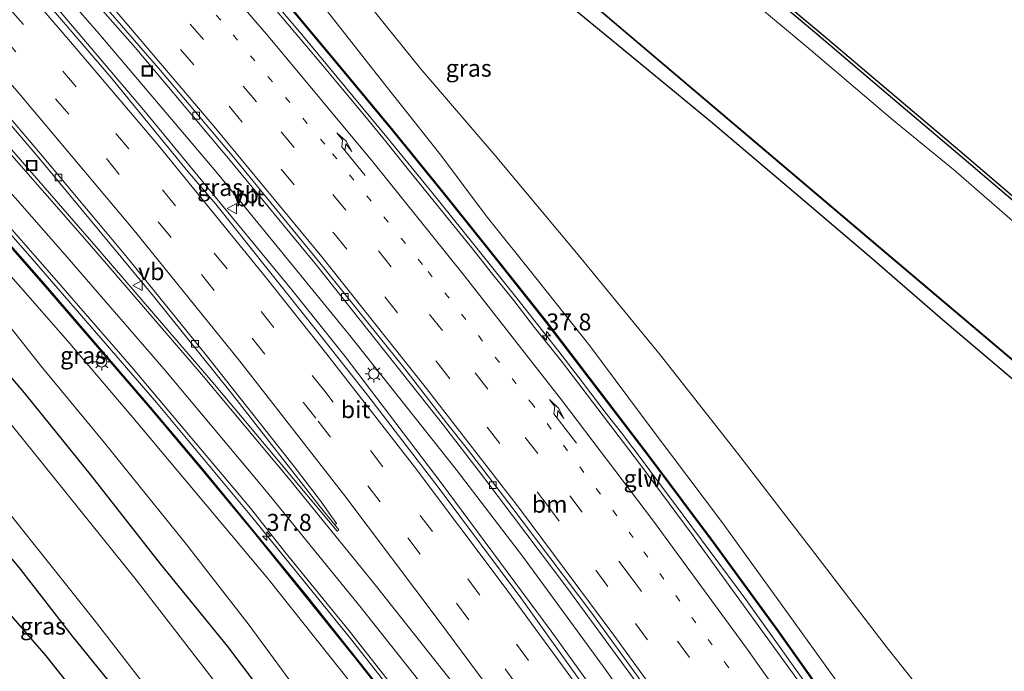
# Model space of a CAD drawing. Units: metres. Extents: x 110000 to 120009, y 481249 to 487500.
# Drawn here: x 111623 to 111767, y 484882 to 484978 of the extents above; entities that cross this region are included whole.
import ezdxf
from ezdxf.enums import TextEntityAlignment as Align

# ---------------------------------------------------------------- set-up
doc = ezdxf.new("R2010")
doc.units = ezdxf.units.M
doc.linetypes.add('VW-1-3_STREEP', pattern=[4, 1, -3])
doc.linetypes.add('VW-3-9_STREEP', pattern=[12, 3, -9])
doc.layers.get('0').update_dxf_attribs({"lineweight": 25})
for name, color, linetype, lineweight in [('B-ME-AM-KILOMETR-S-B1', 7, 'Continuous', 18), ('B-ME-BV-GELEIDECONSTRUCTIE-GELEIDERAIL-L-B1', 213, 'BV-GELEIDERAIL', 18), ('B-ME-GW-INSTEEKWATERGANG-L-B1', 10, 'Continuous', 25), ('B-ME-GW-KRUINLIJN-L-B1', 93, 'Continuous', 18), ('B-ME-GW-TEENLIJN-L-B1', 93, 'Continuous', 18), ('B-ME-IE-GRASLAND-GV-B6', 93, 'Continuous', 18), ('B-ME-IE-INRICHTINGSELEMENT-S-B1', 253, 'Continuous', 18), ('B-ME-IE-MEUBILAIR_WEGMEUBILAIR-LICHTMAST-S-B1', 8, 'Continuous', 18), ('B-ME-KG-KADASTRAAL-OPNAMEDTMGRENS-L-B1', 10, 'Continuous', 25), ('B-ME-KW-GELUIDSWERING-GV-B6', 8, 'Continuous', 18), ('B-ME-KW-SCHERM-L-B1', 8, 'Continuous', 18), ('B-ME-OB-BESCHOEIING-GV-B6', 10, 'Continuous', 25), ('B-ME-OG-WATER-GV-B6', 153, 'Continuous', 18), ('B-ME-VH-VERH_SOORT-BETON-OVERIG-GV-B6', 8, 'IE-TERREINAFSCHEIDING-NATUURLIJK-HOUTWAL', 18), ('B-ME-VH-VERH_SOORT-BITUMEN-GV-B6', 8, 'IE-TERREINAFSCHEIDING-NATUURLIJK-HOUTWAL', 18), ('B-ME-VV-KOLK-S-B1', 8, 'Continuous', 18), ('B-ME-VW-MARKERING-13STREEP-045-L-B1', 255, 'VW-1-3_STREEP', 18), ('B-ME-VW-MARKERING-39STREEP-015-L-B1', 255, 'VW-3-9_STREEP', 18), ('B-ME-VW-MARKERING-PIJLRE750-S-B1', 7, 'Continuous', 18), ('B-ME-VW-MARKERING-STREEP-015-L-B1', 7, 'Continuous', 18), ('B-ME-VW-MEUBILAIR_WEGMEUBILAIR-VERKEERSBORD-S-B1', 8, 'Continuous', 18)]:
    doc.layers.add(name, color=color, linetype=linetype, lineweight=lineweight)
doc.styles.add('NLCS-ISO', font='NLCS-ISO.TTF')
doc.linetypes.add('BV-GELEIDERAIL', pattern='A,10,-3,[108,NLCS.SHX,S=1,R=0,X=0,Y=0],-3', length=16)
doc.linetypes.add('IE-TERREINAFSCHEIDING-NATUURLIJK-HOUTWAL', pattern='A,7,-1.5,[67,NLCS.SHX,S=0.75,R=45,X=0,Y=0],-1.5,7,-1.5,[70,NLCS.SHX,S=0.75,R=0,X=0,Y=0],-1.5', length=20)

# ---------------------------------------------------------------- blocks, each defined once
blk = doc.blocks.new('put')
for p, q in [((0.75, 0.75), (-0.75, 0.75)), ((-0.75, 0.75), (-0.75, -0.75)), ((0.75, -0.75), (0.75, 0.75)), ((-0.75, -0.75), (0.75, -0.75))]:
    blk.add_line(p, q)
blk.add_lwpolyline([(-0.625, 0.625), (0.625, 0.625), (0.625, -0.625), (-0.625, -0.625)], close=True)
blk = doc.blocks.new('verkeersbord')
for p, q in [((0, 0.75), (-0.75, -0.625)), ((0.75, -0.625), (0, 0.75)), ((-0.75, -0.625), (0.75, -0.625))]:
    blk.add_line(p, q)
blk = doc.blocks.new('hecto')
for p, q in [((0, 0.625), (-0.625, 0)), ((0, -0.625), (0, 0.625)), ((-0.625, 0), (0.625, 0)), ((0.625, 0), (0, -0.625))]:
    blk.add_line(p, q)
blk = doc.blocks.new('kolk')
blk.add_lwpolyline([(-0.5, -0.5), (0.5, -0.5), (0.5, 0.5), (-0.5, 0.5)], close=True)
blk = doc.blocks.new('lantaarnpaal')
for p, q in [((-0.75, 0), (-1.25, 0)), ((-0.88, 0.88), (-0.53, 0.53)), ((0, 0.75), (0, 1.25)), ((0.53, 0.53), (0.88, 0.88)), ((0.75, 0), (1.25, 0)), ((-0.53, -0.53), (-0.88, -0.88)), ((0, -0.75), (0, -1.25)), ((0.53, -0.53), (0.88, -0.88))]:
    blk.add_line(p, q)
blk.add_circle((0, 0), 0.75)
blk = doc.blocks.new('pijlr')
for p, q in [((0, 0, 0.1), (5.45, 0, 0.1)), ((5.45, -0.75, 0.1), (4.7, 0, 0.1)), ((6.2, -0.75, 0.1), (5.45, 0, 0.1)), ((4, -0.75, 0.1), (5.45, -0.75, 0.1)), ((5.7, -1.05, 0.1), (4, -0.75, 0.1)), ((7.5, -0.75, 0.1), (5.7, -1.05, 0.1)), ((7.5, -0.75, 0.1), (6.2, -0.75, 0.1))]:
    blk.add_line(p, q)

msp = doc.modelspace()

# ---------------------------------------------------------------- linework, layer by layer
at = {"layer": 'B-ME-BV-GELEIDECONSTRUCTIE-GELEIDERAIL-L-B1'}
for points in [[(111828.04, 484689.86, 3.7), (111817.96, 484709.06, 3.63), (111803.77, 484734.62, 3.45), (111792.02, 484755.22, 3.26), (111779.9, 484775.64, 2.99), (111769.38, 484792.73, 2.74), (111749.93, 484823.26, 2.29), (111736.77, 484842.98, 1.89), (111728.58, 484854.84, 1.69), (111708.58, 484883, 1.24), (111696.81, 484899.08, 1.04), (111686.9, 484912.02, 0.83), (111671.09, 484931.98, 0.51), (111651.61, 484955.8, 0.11), (111634.06, 484976.51, -0.18), (111613.66, 484999.8, -0.46), (111596.56, 485018.65, -0.74), (111582.8, 485033.22, -0.91), (111568.86, 485047.63, -1.06), (111543.15, 485073.51, -1.34)], [(111545.26, 485068.96, -1.3), (111563.18, 485050.93, -1.12), (111578.28, 485035.27, -0.96), (111594.26, 485018.14, -0.76), (111611.33, 484999.28, -0.52), (111626.9, 484981.5, -0.3), (111640.95, 484964.92, -0.12), (111662.75, 484938.46, 0.24), (111670.56, 484928.62, 0.38), (111684.7, 484910.05, 0.62), (111700.86, 484888.25, 1.01), (111715.69, 484867.69, 1.34), (111727.08, 484851.43, 1.61), (111738.25, 484834.93, 1.9), (111751.13, 484815.49, 2.23), (111763.62, 484795.83, 2.56), (111775.81, 484775.93, 2.85), (111787.57, 484756.06, 3.07), (111798.95, 484736.08, 3.26), (111809.42, 484717.1, 3.43), (111821.33, 484694.79, 3.52), (111825.42, 484686.89, 3.6)], [(111612.77, 485034.02, -0.16), (111626.33, 485019.29, 0.07), (111633.08, 485011.88, 0.16), (111639.71, 485004.39, 0.23), (111646.28, 484996.85, 0.33), (111652.84, 484989.31, 0.43), (111659.38, 484981.74, 0.56), (111664.2, 484976.03, 0.67), (111670.6, 484968.34, 0.77), (111676.96, 484960.63, 0.86), (111683.29, 484952.85, 0.98), (111689.53, 484945.06, 1.12), (111695.8, 484937.21, 1.23), (111701.98, 484929.36, 1.34), (111705.42, 484924.93, 1.35), (111708.97, 484920.27, 1.44), (111711.2, 484917.4, 1.49), (111714.54, 484912.99, 1.57), (111717.06, 484909.59, 1.63), (111719.01, 484907.01, 1.69)], [(111606.74, 484963.29, -0.94), (111624.88, 484942.6, -0.65), (111642.84, 484921.87, -0.33), (111656.81, 484905.1, -0.07), (111671.35, 484887.17, 0.22), (111684.95, 484869.89, 0.51), (111693.81, 484858.23, 0.72), (111709, 484837.47, 1.07), (111717.45, 484825.45, 1.3), (111734.17, 484800.99, 1.74), (111746.2, 484782.45, 2.04), (111756.97, 484765.18, 2.29), (111767.29, 484748.05, 2.53), (111776.57, 484732.1, 2.7), (111788.25, 484711.13, 2.92), (111798.76, 484691.68, 3.05), (111806.79, 484676.1, 3.17), (111810.06, 484669.6, 3.18)], [(111719.01, 484907.01, 1.69), (111729.48, 484892.9, 1.9), (111741.12, 484876.58, 2.15), (111752.54, 484860.16, 2.43), (111765.08, 484841.68, 2.74), (111778.7, 484820.83, 3.07), (111780.62, 484817.83, 3.12), (111782.92, 484814.25, 3.18), (111794.29, 484796.06, 3.48), (111805.39, 484777.82, 3.7), (111811.66, 484767.07, 3.79), (111824.82, 484743.83, 4.01), (111840.15, 484715.74, 4.27), (111844.17, 484708.49, 4.37), (111844.32, 484708.2, 4.37)]]:
    msp.add_polyline3d(points, dxfattribs=at)
at = {"layer": 'B-ME-GW-INSTEEKWATERGANG-L-B1'}
for points in [[(111843.06, 484885.96, -4.59), (111835.85, 484893.2, -4.55), (111829.03, 484899.8, -4.57), (111821.58, 484906.62, -4.58), (111812.87, 484914.19, -4.58), (111802.76, 484922.98, -4.58), (111792.44, 484931.43, -4.69), (111781.63, 484940.87, -4.51), (111771.1, 484949.59, -4.57), (111760.64, 484958.52, -4.58), (111750.44, 484967.15, -4.52), (111739.92, 484976.07, -4.57), (111729.57, 484984.77, -4.62), (111719.27, 484993.2, -4.72), (111708.96, 485002.11, -4.64), (111698.72, 485011.1, -4.6), (111688.71, 485019.88, -4.58), (111678.59, 485028.86, -4.57), (111668.64, 485037.69, -4.59), (111658.47, 485046.68, -4.54), (111648.33, 485055.73, -4.53), (111638.21, 485064.65, -4.54), (111628.17, 485073.72, -4.46)], [(111614.51, 485058.53, -4.56), (111625.8, 485048.42, -4.59), (111636.98, 485038.7, -4.59), (111648.02, 485028.89, -4.6), (111659.65, 485018.73, -4.59), (111670.46, 485009.15, -4.62), (111682.39, 484998.77, -4.64), (111689.71, 484992.14, -4.58), (111700.83, 484982.62, -4.59), (111713.49, 484972.2, -4.75), (111724.29, 484963.24, -4.82), (111735.87, 484953.45, -4.73), (111747.67, 484943.41, -4.75), (111758.74, 484933.78, -4.6), (111770.26, 484924.05, -4.63), (111781.54, 484914.47, -4.61), (111793.16, 484904.66, -4.66), (111804.32, 484895.29, -4.65), (111811.06, 484890.05, -4.54), (111816.5, 484885.16, -4.54), (111822.45, 484879.62, -4.59), (111829.83, 484873.64, -4.68), (111836.25, 484867.52, -4.53), (111843.36, 484861.48, -4.7)], [(111705.8, 484812.72, -4.38), (111695.49, 484827.2, -4.48), (111679.37, 484852.08, -4.3), (111670.44, 484863.78, -4.42), (111661.9, 484874.61, -4.5), (111653.33, 484885.98, -4.49), (111643.43, 484898.15, -4.51), (111633.13, 484911.3, -4.51), (111623.44, 484923.28, -4.53), (111613.97, 484934.31, -4.58)], [(111614.77, 484907, -4.51), (111622.83, 484897.3, -4.58), (111630.43, 484887.47, -4.55), (111637.97, 484878.18, -4.58), (111645.28, 484868.85, -4.64), (111659.98, 484848.62, -4.54), (111667.64, 484837.87, -4.56), (111674.99, 484827.84, -4.59), (111681.73, 484818.07, -4.66)]]:
    msp.add_polyline3d(points, dxfattribs=at)
at = {"layer": 'B-ME-GW-KRUINLIJN-L-B1'}
for points in [[(111615.45, 485042.09, -1.28), (111622.88, 485033.97, -1.15), (111631.96, 485024.2, -1.06), (111640.69, 485013.71, -0.88), (111650.39, 485001.63, -0.75), (111659.66, 484989.79, -0.53), (111667.97, 484979.39, -0.48), (111675.67, 484969.61, -0.4), (111684.66, 484958.26, -0.25), (111691.33, 484949.32, 0.08), (111699.03, 484939.74, 0.23), (111706.58, 484930.22, 0.32), (111715.85, 484917.68, 0.63), (111725.92, 484904.34, 0.89), (111735.86, 484890.59, 1.14), (111745.2, 484877.65, 1.31), (111753.82, 484865.15, 1.57), (111762.23, 484853.08, 1.7), (111770.62, 484840.76, 1.79), (111777.79, 484829.96, 1.99), (111785.19, 484818.28, 2.2), (111790.67, 484809.7, 2.32), (111795.47, 484802.77, 2.23)], [(111761.94, 484746.55, 1.47), (111761.28, 484747.67, 1.44), (111759.31, 484752.64, 1.45), (111756.17, 484758.78, 1.43), (111748.78, 484771.34, 1.31), (111740.65, 484784.04, 1.06), (111732.23, 484796.83, 0.85), (111723.71, 484809.58, 0.59), (111714.47, 484822.76, 0.3), (111705.83, 484835.41, 0.17), (111697.54, 484847.23, -0.02), (111678.69, 484871.51, -0.47), (111659.21, 484895.98, -0.8), (111639.34, 484919.68, -1.26), (111629.82, 484930.9, -1.42), (111600.54, 484964.23, -1.92)]]:
    msp.add_polyline3d(points, dxfattribs=at)
at = {"layer": 'B-ME-GW-TEENLIJN-L-B1'}
for points in [[(111780.23, 484844.78, -3.11), (111770.65, 484858.65, -3.22), (111760.13, 484873.4, -3.28), (111750.28, 484885.76, -3.09), (111739.16, 484900.28, -3.07), (111728.29, 484914.4, -3.05), (111716.88, 484928.88, -3.13), (111704.85, 484943.61, -3.15), (111692.62, 484958.22, -3.19), (111681.61, 484971.07, -3.15), (111670.39, 484985.04, -3.2), (111658.62, 485000.3, -3.37), (111646.9, 485014.91, -3.52), (111639.34, 485024.03, -3.63), (111636.14, 485027.81, -3.75), (111625.98, 485039.08, -3.86), (111615.56, 485050.06, -4.07), (111604.73, 485060.91, -4.02), (111592.94, 485071.98, -4.07)], [(111615.18, 484940.68, -3.9), (111625.82, 484927.25, -4.09), (111635.18, 484915.95, -4.07), (111647.24, 484900.98, -3.97), (111656.46, 484889.11, -4), (111664.76, 484877.81, -3.98), (111672.71, 484867.28, -3.97), (111681.45, 484855.35, -3.96), (111699.27, 484829.09, -4.04), (111708.59, 484815.69, -3.93), (111724.83, 484789.92, -3.93), (111740.6, 484763.8, -3.98), (111753.12, 484741.6, -4.03)]]:
    msp.add_polyline3d(points, dxfattribs=at)
at = {"layer": 'B-ME-IE-GRASLAND-GV-B6'}
for points in [[(111843.06, 484885.96, -4.59), (111835.85, 484893.2, -4.55), (111829.03, 484899.8, -4.57), (111821.58, 484906.62, -4.58), (111812.87, 484914.19, -4.58), (111802.76, 484922.98, -4.58), (111792.44, 484931.43, -4.69), (111781.63, 484940.87, -4.51), (111771.1, 484949.59, -4.57), (111760.64, 484958.52, -4.58), (111750.44, 484967.15, -4.52), (111739.92, 484976.07, -4.57), (111729.57, 484984.77, -4.62), (111719.27, 484993.2, -4.72), (111708.96, 485002.11, -4.64), (111698.72, 485011.1, -4.6), (111688.71, 485019.88, -4.58), (111678.59, 485028.86, -4.57), (111668.64, 485037.69, -4.59), (111658.47, 485046.68, -4.54), (111648.33, 485055.73, -4.53), (111638.21, 485064.65, -4.54), (111628.17, 485073.72, -4.46)], [(111628.17, 485073.72, -4.46), (111638.21, 485064.65, -4.54), (111648.33, 485055.73, -4.53), (111658.47, 485046.68, -4.54), (111668.64, 485037.69, -4.59), (111678.59, 485028.86, -4.57), (111688.71, 485019.88, -4.58), (111698.72, 485011.1, -4.6), (111708.96, 485002.11, -4.64), (111719.27, 484993.2, -4.72), (111729.57, 484984.77, -4.62), (111739.92, 484976.07, -4.57), (111750.44, 484967.15, -4.52), (111760.64, 484958.52, -4.58), (111771.1, 484949.59, -4.57), (111781.63, 484940.87, -4.51), (111792.44, 484931.43, -4.69), (111802.76, 484922.98, -4.58), (111812.87, 484914.19, -4.58), (111821.58, 484906.62, -4.58), (111829.03, 484899.8, -4.57), (111835.85, 484893.2, -4.55), (111843.06, 484885.96, -4.59)], [(111628.5, 485074.09, -4.46), (111638.55, 485065.02, -4.54), (111648.66, 485056.1, -4.53), (111658.81, 485047.06, -4.54), (111668.97, 485038.07, -4.59), (111678.92, 485029.24, -4.57), (111689.04, 485020.26, -4.58), (111699.05, 485011.47, -4.6), (111709.29, 485002.49, -4.64), (111719.6, 484993.58, -4.72), (111729.89, 484985.16, -4.62), (111740.24, 484976.45, -4.57), (111750.77, 484967.53, -4.52), (111760.96, 484958.9, -4.58), (111771.42, 484949.98, -4.57), (111781.96, 484941.25, -4.51), (111792.76, 484931.81, -4.69), (111803.08, 484923.36, -4.58), (111813.2, 484914.56, -4.58), (111821.92, 484907, -4.58), (111829.37, 484900.16, -4.57), (111836.2, 484893.55, -4.55), (111843.42, 484886.32, -4.59)], [(111592.94, 485071.98, -4.07), (111604.73, 485060.91, -4.02), (111615.56, 485050.06, -4.07), (111625.98, 485039.08, -3.86), (111636.14, 485027.81, -3.75), (111639.34, 485024.03, -3.63), (111646.9, 485014.91, -3.52), (111658.62, 485000.3, -3.37), (111670.39, 484985.04, -3.2), (111681.61, 484971.07, -3.15), (111692.62, 484958.22, -3.19), (111704.85, 484943.61, -3.15), (111716.88, 484928.88, -3.13), (111728.29, 484914.4, -3.05), (111739.16, 484900.28, -3.07), (111750.28, 484885.76, -3.09), (111760.13, 484873.4, -3.28), (111770.65, 484858.65, -3.22), (111780.23, 484844.78, -3.11), (111795.47, 484802.77, 2.23)], [(111605.81, 485069.19, -5.67), (111625.09, 485052.09, -5.67), (111646.04, 485033.61, -5.67), (111665.85, 485016.05, -5.68), (111686.47, 484997.92, -5.7), (111710.12, 484977.72, -5.69), (111730.25, 484960.65, -5.69), (111750.18, 484943.75, -5.69), (111769.56, 484927.34, -5.67), (111791.64, 484908.67, -5.69), (111811.25, 484891.89, -5.69), (111825.32, 484879.68, -5.67), (111834.3, 484871.77, -5.66)], [(111843.46, 484882.75, -5.93), (111835.1, 484890.47, -5.83), (111826.9, 484898.49, -5.8), (111816.36, 484908.18, -5.83), (111804.4, 484918.54, -5.81), (111795.04, 484926.46, -5.84), (111780.98, 484937.94, -5.86), (111769.44, 484947.94, -5.84), (111760.04, 484956.13, -5.86), (111751.2, 484963.38, -5.83), (111739.03, 484973.7, -5.85), (111726.27, 484984.43, -5.85), (111714.06, 484994.88, -5.86), (111699.74, 485007.1, -5.82), (111688.28, 485017.16, -5.83), (111675.25, 485028.73, -5.86), (111657.92, 485043.87, -5.84), (111644.7, 485055.66, -5.84), (111632.89, 485066.09, -5.83)], [(111843.36, 484861.48, -4.7), (111836.25, 484867.52, -4.53), (111829.83, 484873.64, -4.68), (111822.45, 484879.62, -4.59), (111816.5, 484885.16, -4.54), (111811.06, 484890.05, -4.54), (111804.32, 484895.29, -4.65), (111793.16, 484904.66, -4.66), (111781.54, 484914.47, -4.61), (111770.26, 484924.05, -4.63), (111758.74, 484933.78, -4.6), (111747.67, 484943.41, -4.75), (111735.87, 484953.45, -4.73), (111724.29, 484963.24, -4.82), (111713.49, 484972.2, -4.75), (111700.83, 484982.62, -4.59), (111689.71, 484992.14, -4.58), (111682.39, 484998.77, -4.64), (111670.46, 485009.15, -4.62), (111659.65, 485018.73, -4.59), (111648.02, 485028.89, -4.6), (111636.98, 485038.7, -4.59), (111625.8, 485048.42, -4.59), (111614.51, 485058.53, -4.56)], [(111614.51, 485058.53, -4.56), (111625.8, 485048.42, -4.59), (111636.98, 485038.7, -4.59), (111648.02, 485028.89, -4.6), (111659.65, 485018.73, -4.59), (111670.46, 485009.15, -4.62), (111682.39, 484998.77, -4.64), (111689.71, 484992.14, -4.58), (111700.83, 484982.62, -4.59), (111713.49, 484972.2, -4.75), (111724.29, 484963.24, -4.82), (111735.87, 484953.45, -4.73), (111747.67, 484943.41, -4.75), (111758.74, 484933.78, -4.6), (111770.26, 484924.05, -4.63), (111781.54, 484914.47, -4.61), (111793.16, 484904.66, -4.66), (111804.32, 484895.29, -4.65), (111811.06, 484890.05, -4.54), (111816.5, 484885.16, -4.54), (111822.45, 484879.62, -4.59), (111829.83, 484873.64, -4.68), (111836.25, 484867.52, -4.53), (111843.36, 484861.48, -4.7)], [(111884.6, 484801.6, -4.4), (111832.1, 484856.07, -4), (111780.23, 484844.78, -3.11), (111770.65, 484858.65, -3.22), (111760.13, 484873.4, -3.28), (111750.28, 484885.76, -3.09), (111739.16, 484900.28, -3.07), (111728.29, 484914.4, -3.05), (111716.88, 484928.88, -3.13), (111704.85, 484943.61, -3.15), (111692.62, 484958.22, -3.19), (111681.61, 484971.07, -3.15), (111670.39, 484985.04, -3.2), (111658.62, 485000.3, -3.37), (111646.9, 485014.91, -3.52), (111639.34, 485024.03, -3.63), (111636.14, 485027.81, -3.75), (111625.98, 485039.08, -3.86), (111615.56, 485050.06, -4.07)], [(111795.47, 484802.77, 2.23), (111790.67, 484809.7, 2.32), (111785.19, 484818.28, 2.2), (111777.79, 484829.96, 1.99), (111770.62, 484840.76, 1.79), (111762.23, 484853.08, 1.7), (111753.82, 484865.15, 1.57), (111745.2, 484877.65, 1.31), (111735.86, 484890.59, 1.14), (111725.92, 484904.34, 0.89), (111715.85, 484917.68, 0.63), (111706.58, 484930.22, 0.32), (111699.03, 484939.74, 0.23), (111691.33, 484949.32, 0.08), (111684.66, 484958.26, -0.25), (111675.67, 484969.61, -0.4), (111667.97, 484979.39, -0.48), (111659.66, 484989.79, -0.53), (111650.39, 485001.63, -0.75), (111640.69, 485013.71, -0.88), (111631.96, 485024.2, -1.06), (111622.88, 485033.97, -1.15), (111615.45, 485042.09, -1.28)], [(111615.45, 485042.09, -1.28), (111622.88, 485033.97, -1.15), (111631.96, 485024.2, -1.06), (111640.69, 485013.71, -0.88), (111650.39, 485001.63, -0.75), (111659.66, 484989.79, -0.53), (111667.97, 484979.39, -0.48), (111675.67, 484969.61, -0.4), (111684.66, 484958.26, -0.25), (111691.33, 484949.32, 0.08), (111699.03, 484939.74, 0.23), (111706.58, 484930.22, 0.32), (111715.85, 484917.68, 0.63), (111725.92, 484904.34, 0.89), (111735.86, 484890.59, 1.14), (111745.2, 484877.65, 1.31), (111753.82, 484865.15, 1.57), (111762.23, 484853.08, 1.7), (111770.62, 484840.76, 1.79), (111777.79, 484829.96, 1.99), (111785.19, 484818.28, 2.2)], [(111622.56, 485025.28, -0.68), (111630.61, 485016.36, -0.61), (111638.62, 485007.46, -0.45), (111646.55, 484998.45, -0.33), (111654.41, 484989.41, -0.22), (111662.21, 484980.27, -0.12), (111669.89, 484971.07, 0.01), (111677.54, 484961.83, 0.14), (111685.12, 484952.49, 0.27), (111692.58, 484943.14, 0.41), (111700.05, 484933.73, 0.61), (111715.23, 484913.88, 0.88), (111724.67, 484901.22, 1.04), (111734.09, 484888.33, 1.29), (111743.28, 484875.37, 1.47), (111752.12, 484862.71, 1.65), (111761.03, 484849.64, 1.88), (111769.62, 484836.76, 2.03), (111778.19, 484823.64, 2.24)], [(111778.32, 484823.72, 2.23), (111769.75, 484836.84, 2.03), (111761.16, 484849.73, 1.88), (111752.25, 484862.8, 1.65), (111743.4, 484875.45, 1.46), (111734.21, 484888.42, 1.29), (111724.79, 484901.31, 1.03), (111715.35, 484913.97, 0.88), (111700.17, 484933.82, 0.61), (111692.7, 484943.23, 0.41), (111685.24, 484952.58, 0.27), (111677.66, 484961.92, 0.14), (111670.01, 484971.17, 0.01), (111662.32, 484980.37, -0.12), (111654.52, 484989.5, -0.22), (111646.66, 484998.55, -0.33), (111638.73, 485007.56, -0.45), (111630.72, 485016.46, -0.61), (111622.67, 485025.38, -0.68)], [(111616.55, 485000.36, -1.04), (111623.19, 484992.91, -0.95), (111639.68, 484974.11, -0.71), (111653.65, 484957.5, -0.47), (111666.37, 484942.06, -0.25), (111685.02, 484918.56, 0.11), (111691.12, 484910.63, 0.23), (111703.16, 484894.66, 0.5), (111716.46, 484876.53, 0.74), (111728.04, 484860.23, 1.03), (111733.73, 484852.01, 1.17), (111736.62, 484847.93, 1.25), (111747.82, 484831.37, 1.51), (111756.07, 484818.85, 1.75)], [(111744.74, 484823.72, 1.32), (111742.05, 484827.94, 1.23), (111739.32, 484831.99, 1.17), (111722.07, 484857.28, 0.74), (111718.6, 484862.23, 0.69), (111715.82, 484865.97, 0.64), (111712.21, 484871.07, 0.55), (111704.87, 484881.24, 0.4), (111696.42, 484893.13, 0.2), (111684.38, 484909.23, -0.1), (111674.04, 484922.71, -0.27), (111666.57, 484932.23, -0.39), (111651.55, 484951.07, -0.66), (111647.47, 484955.88, -0.74), (111636.01, 484969.85, -0.89), (111622.96, 484985.12, -1.13), (111613.07, 484996.29, -1.24)], [(111776.94, 484822.34, 2.3), (111763.26, 484843.27, 1.94), (111754.83, 484855.68, 1.72), (111740.6, 484876.23, 1.4), (111721.59, 484902.45, 1), (111713.86, 484912.88, 0.82), (111702.38, 484927.93, 0.58), (111698.44, 484932.92, 0.52), (111695.38, 484936.87, 0.46), (111692.24, 484940.77, 0.41), (111689.14, 484944.7, 0.37), (111685.99, 484948.58, 0.3), (111682.85, 484952.48, 0.23), (111679.71, 484956.37, 0.18), (111676.56, 484960.25, 0.12), (111673.4, 484964.12, 0.06), (111670.18, 484967.96, 0), (111666.99, 484971.81, -0.04), (111663.77, 484975.63, -0.09), (111660.52, 484979.44, -0.14)], [(111609.29, 484976.89, -1.42), (111625.54, 484957.86, -1.22), (111642.38, 484937.52, -0.95), (111653.84, 484923.28, -0.75), (111666.9, 484906.5, -0.5), (111669.05, 484903.87, -0.51), (111669.65, 484903.13, -0.5), (111669.4, 484902.95, -0.5), (111660.75, 484913.32, -0.65), (111651.14, 484924.79, -0.81), (111633.95, 484944.79, -1.13), (111612, 484969.97, -1.48)], [(111604.41, 484966.9, -1.72), (111628.76, 484939.11, -1.34), (111639.16, 484927.14, -1.14), (111656.64, 484906.33, -0.82), (111661.7, 484899.92, -0.75), (111671.18, 484888.3, -0.54), (111689.7, 484864.69, -0.14), (111695.81, 484856.5, -0.01), (111704.66, 484844.39, 0.22), (111716.37, 484828.18, 0.52), (111718.17, 484825.32, 0.57)], [(111600.54, 484964.23, -1.92), (111629.82, 484930.9, -1.42), (111639.34, 484919.68, -1.26), (111659.21, 484895.98, -0.8), (111678.69, 484871.51, -0.47), (111697.54, 484847.23, -0.02), (111705.83, 484835.41, 0.17), (111714.47, 484822.76, 0.3), (111723.71, 484809.58, 0.59), (111732.23, 484796.83, 0.85), (111740.65, 484784.04, 1.06), (111748.78, 484771.34, 1.31), (111756.17, 484758.78, 1.43), (111759.31, 484752.64, 1.45), (111761.28, 484747.67, 1.44), (111761.94, 484746.55, 1.47)], [(111714.47, 484822.76, 0.3), (111705.83, 484835.41, 0.17), (111697.54, 484847.23, -0.02), (111678.69, 484871.51, -0.47), (111659.21, 484895.98, -0.8), (111639.34, 484919.68, -1.26), (111629.82, 484930.9, -1.42), (111600.54, 484964.23, -1.92)], [(111606.42, 484961.8, -1.6), (111626.19, 484939.26, -1.3), (111641.86, 484921.07, -1.01), (111649.58, 484911.89, -0.87), (111657.24, 484902.63, -0.7), (111672.3, 484883.97, -0.43), (111687.09, 484865.06, -0.13), (111694.3, 484855.47, 0), (111708.45, 484836.12, 0.3), (111715.56, 484826.12, 0.49), (111722.42, 484816.2, 0.77), (111732.58, 484801.22, 1.02), (111745.61, 484781.14, 1.36), (111758.24, 484760.78, 1.62), (111765.45, 484748.74, 1.83), (111765.58, 484748.81, 1.83), (111758.37, 484760.86, 1.62), (111745.74, 484781.22, 1.36), (111732.71, 484801.3, 1.02), (111722.54, 484816.29, 0.77), (111715.68, 484826.2, 0.49)], [(111715.68, 484826.2, 0.49), (111708.58, 484836.21, 0.3), (111694.42, 484855.56, 0), (111687.21, 484865.15, -0.13), (111679.86, 484874.62, -0.29), (111664.93, 484893.41, -0.57), (111649.7, 484911.99, -0.87), (111641.97, 484921.17, -1.01), (111626.31, 484939.36, -1.3), (111606.53, 484961.9, -1.6)], [(111761.94, 484746.55, 1.47), (111756.68, 484743.57, -1.44), (111753.12, 484741.6, -4.03), (111740.6, 484763.8, -3.98), (111724.83, 484789.92, -3.93), (111708.59, 484815.69, -3.93), (111699.27, 484829.09, -4.04), (111681.45, 484855.35, -3.96), (111672.71, 484867.28, -3.97), (111664.76, 484877.81, -3.98), (111656.46, 484889.11, -4), (111647.24, 484900.98, -3.97), (111635.18, 484915.95, -4.07), (111625.82, 484927.25, -4.09), (111615.18, 484940.68, -3.9)], [(111615.18, 484940.68, -3.9), (111625.82, 484927.25, -4.09), (111635.18, 484915.95, -4.07), (111647.24, 484900.98, -3.97), (111656.46, 484889.11, -4), (111664.76, 484877.81, -3.98), (111672.71, 484867.28, -3.97), (111681.45, 484855.35, -3.96), (111699.27, 484829.09, -4.04), (111708.59, 484815.69, -3.93)], [(111613.97, 484934.31, -4.58), (111623.44, 484923.28, -4.53), (111633.13, 484911.3, -4.51), (111643.43, 484898.15, -4.51), (111653.33, 484885.98, -4.49), (111661.9, 484874.61, -4.5), (111670.44, 484863.78, -4.42), (111679.37, 484852.08, -4.3), (111695.49, 484827.2, -4.48), (111705.8, 484812.72, -4.38)], [(111705.8, 484812.72, -4.38), (111695.49, 484827.2, -4.48), (111679.37, 484852.08, -4.3), (111670.44, 484863.78, -4.42), (111661.9, 484874.61, -4.5), (111653.33, 484885.98, -4.49), (111643.43, 484898.15, -4.51), (111633.13, 484911.3, -4.51), (111623.44, 484923.28, -4.53), (111613.97, 484934.31, -4.58)], [(111785.24, 484656.39, -6.01), (111786.54, 484657.86, -6.01), (111786.72, 484658.06, -4.96), (111785.15, 484659.42, -6), (111785.48, 484660.7, -6.04), (111785.29, 484662.35, -6.02), (111784.73, 484664.69, -6.02), (111780.34, 484672.24, -6.05), (111774.41, 484684.01, -6.02), (111768.26, 484695.54, -6.05), (111755.8, 484719.09, -6.04), (111748.21, 484731.93, -6.04), (111740.74, 484745.5, -6.03), (111733.66, 484758.14, -6.05), (111717.81, 484784.49, -6.03), (111709.62, 484797.79, -6.03), (111691.79, 484824.94, -6.03), (111675.1, 484848.98, -6.04), (111658.44, 484871.7, -6.03), (111639.83, 484895.79, -6.02), (111619.8, 484920.66, -6.03)], [(111618.7, 484908.68, -5.92), (111633.67, 484889.9, -5.91), (111641.39, 484879.92, -5.91), (111655.55, 484861.3, -5.91), (111664.33, 484849.38, -5.93), (111671.93, 484838.66, -5.92), (111678.7, 484828.86, -5.94), (111692.12, 484809.14, -5.92)], [(111681.73, 484818.07, -4.66), (111674.99, 484827.84, -4.59), (111667.64, 484837.87, -4.56), (111659.98, 484848.62, -4.54), (111645.28, 484868.85, -4.64), (111637.97, 484878.18, -4.58), (111630.43, 484887.47, -4.55), (111622.83, 484897.3, -4.58), (111614.77, 484907, -4.51)], [(111614.77, 484907, -4.51), (111622.83, 484897.3, -4.58), (111630.43, 484887.47, -4.55), (111637.97, 484878.18, -4.58), (111645.28, 484868.85, -4.64), (111659.98, 484848.62, -4.54), (111667.64, 484837.87, -4.56), (111674.99, 484827.84, -4.59), (111681.73, 484818.07, -4.66)], [(111671.05, 484825.26, -4.54), (111663.4, 484835.28, -4.47), (111656, 484845.71, -4.48), (111648.13, 484855.93, -4.49), (111641.08, 484865.3, -4.5), (111633.91, 484875.39, -4.56), (111626.63, 484884.61, -4.49), (111618.32, 484894.12, -4.47)]]:
    msp.add_polyline3d(points, dxfattribs=at)
at = {"layer": 'B-ME-KG-KADASTRAAL-OPNAMEDTMGRENS-L-B1'}
for points in [[(111628.5, 485074.09, -4.46), (111638.55, 485065.02, -4.54), (111648.66, 485056.1, -4.53), (111658.81, 485047.06, -4.54), (111668.97, 485038.07, -4.59), (111678.92, 485029.24, -4.57), (111689.04, 485020.26, -4.58), (111699.05, 485011.47, -4.6), (111709.29, 485002.49, -4.64), (111719.6, 484993.58, -4.72), (111729.89, 484985.16, -4.62), (111740.24, 484976.45, -4.57), (111750.77, 484967.53, -4.52), (111760.96, 484958.9, -4.58), (111771.42, 484949.98, -4.57), (111781.96, 484941.25, -4.51), (111792.76, 484931.81, -4.69), (111803.08, 484923.36, -4.58), (111813.2, 484914.56, -4.58), (111821.92, 484907, -4.58), (111829.37, 484900.16, -4.57), (111836.2, 484893.55, -4.55), (111843.42, 484886.32, -4.59)], [(111671.05, 484825.26, -4.54), (111663.4, 484835.28, -4.47), (111656, 484845.71, -4.48), (111648.13, 484855.93, -4.49), (111641.08, 484865.3, -4.5), (111633.91, 484875.39, -4.56), (111626.63, 484884.61, -4.49), (111618.32, 484894.12, -4.47)]]:
    msp.add_polyline3d(points, dxfattribs=at)
at = {"layer": 'B-ME-KW-GELUIDSWERING-GV-B6'}
for points in [[(111778.19, 484823.64, 2.24), (111769.62, 484836.76, 2.03), (111761.03, 484849.64, 1.88), (111752.12, 484862.71, 1.65), (111743.28, 484875.37, 1.47), (111734.09, 484888.33, 1.29), (111724.67, 484901.22, 1.04), (111715.23, 484913.88, 0.88), (111700.05, 484933.73, 0.61), (111692.58, 484943.14, 0.41), (111685.12, 484952.49, 0.27), (111677.54, 484961.83, 0.14), (111669.89, 484971.07, 0.01), (111662.21, 484980.27, -0.12), (111654.41, 484989.41, -0.22), (111646.55, 484998.45, -0.33), (111638.62, 485007.46, -0.45), (111630.61, 485016.36, -0.61), (111622.56, 485025.28, -0.68)], [(111622.67, 485025.38, -0.68), (111630.72, 485016.46, -0.61), (111638.73, 485007.56, -0.45), (111646.66, 484998.55, -0.33), (111654.52, 484989.5, -0.22), (111662.32, 484980.37, -0.12), (111670.01, 484971.17, 0.01), (111677.66, 484961.92, 0.14), (111685.24, 484952.58, 0.27), (111692.7, 484943.23, 0.41), (111700.17, 484933.82, 0.61), (111715.35, 484913.97, 0.88), (111724.79, 484901.31, 1.03), (111734.21, 484888.42, 1.29), (111743.4, 484875.45, 1.46), (111752.25, 484862.8, 1.65), (111761.16, 484849.73, 1.88), (111769.75, 484836.84, 2.03), (111778.32, 484823.72, 2.23)], [(111715.68, 484826.2, 0.49), (111722.54, 484816.29, 0.77), (111732.71, 484801.3, 1.02), (111745.74, 484781.22, 1.36), (111758.37, 484760.86, 1.62), (111765.58, 484748.81, 1.83), (111765.45, 484748.74, 1.83), (111758.24, 484760.78, 1.62), (111745.61, 484781.14, 1.36), (111732.58, 484801.22, 1.02), (111722.42, 484816.2, 0.77), (111715.56, 484826.12, 0.49), (111708.45, 484836.12, 0.3), (111694.3, 484855.47, 0), (111687.09, 484865.06, -0.13), (111672.3, 484883.97, -0.43), (111657.24, 484902.63, -0.7), (111649.58, 484911.89, -0.87), (111641.86, 484921.07, -1.01), (111626.19, 484939.26, -1.3), (111606.42, 484961.8, -1.6)], [(111606.53, 484961.9, -1.6), (111626.31, 484939.36, -1.3), (111641.97, 484921.17, -1.01), (111649.7, 484911.99, -0.87), (111664.93, 484893.41, -0.57), (111679.86, 484874.62, -0.29), (111687.21, 484865.15, -0.13), (111694.42, 484855.56, 0), (111708.58, 484836.21, 0.3), (111715.68, 484826.2, 0.49)]]:
    msp.add_polyline3d(points, dxfattribs=at)
at = {"layer": 'B-ME-KW-SCHERM-L-B1'}
for points in [[(111704.11, 484928.54, 3.69), (111701.06, 484932.49, 3.62), (111697.97, 484936.43, 3.57), (111694.9, 484940.37, 3.51), (111691.78, 484944.28, 3.45), (111688.66, 484948.19, 3.39), (111685.53, 484952.09, 3.33), (111682.39, 484955.98, 3.27), (111679.24, 484959.86, 3.22), (111676.06, 484963.72, 3.18), (111672.88, 484967.58, 3.11), (111669.69, 484971.43, 3.06), (111666.49, 484975.27, 3.01), (111663.28, 484979.1, 2.97)], [(111591.54, 484977.86, -0.68), (111602.45, 484966.21, 1.5), (111606.48, 484961.82, 1.53), (111626.31, 484939.25, 1.85), (111630.18, 484934.75, 1.82), (111645.78, 484916.54, 2.22), (111657.32, 484902.67, 2.45), (111668.61, 484888.7, 2.66), (111679.81, 484874.59, 2.87), (111687.13, 484865.14, 3.03), (111697.95, 484850.66, 3.23), (111708.5, 484836.21, 3.5), (111718.88, 484821.47, 3.78), (111732.41, 484801.62, 4.17), (111745.43, 484781.54, 4.49), (111751.84, 484771.34, 4.64), (111764.31, 484750.84, 4.93), (111765.49, 484748.82, 4.95)], [(111704.11, 484928.54, 3.69), (111716.31, 484912.58, 3.98), (111730.36, 484893.54, 4.25), (111739.16, 484881.39, 4.44), (111753.5, 484860.83, 4.74), (111764.73, 484844.27, 4.98), (111778.44, 484823.37, 5.34), (111793.29, 484799.76, 5.64), (111803.14, 484783.58, 5.91)]]:
    msp.add_polyline3d(points, dxfattribs=at)
at = {"layer": 'B-ME-OB-BESCHOEIING-GV-B6'}
for points in [[(111878.93, 484819.27, -5.68), (111873.2, 484827.39, -5.66), (111868.46, 484834.01, -5.66), (111862.97, 484840.97, -5.66), (111856.6, 484848.52, -5.68), (111849.79, 484856.41, -5.68), (111843.27, 484863.3, -5.66), (111834.67, 484871.43, -5.67), (111834.3, 484871.77, -5.66), (111825.32, 484879.68, -5.67), (111811.25, 484891.89, -5.69), (111791.64, 484908.67, -5.69), (111769.56, 484927.34, -5.67), (111750.18, 484943.75, -5.69), (111730.25, 484960.65, -5.69), (111710.12, 484977.72, -5.69), (111686.47, 484997.92, -5.7), (111665.85, 485016.05, -5.68), (111646.04, 485033.61, -5.67), (111625.09, 485052.09, -5.67), (111605.81, 485069.19, -5.67)], [(111605.88, 485069.27, -5.94), (111625.16, 485052.16, -6), (111646.1, 485033.69, -5.94), (111665.91, 485016.13, -5.94), (111686.53, 484998, -5.96), (111710.18, 484977.8, -5.93), (111730.32, 484960.73, -5.97), (111750.24, 484943.82, -5.98), (111769.62, 484927.41, -5.92), (111791.7, 484908.75, -5.92), (111811.32, 484891.97, -5.99), (111825.39, 484879.76, -5.93), (111834.37, 484871.85, -6.02)]]:
    msp.add_polyline3d(points, dxfattribs=at)
at = {"layer": 'B-ME-OG-WATER-GV-B6'}
for points in [[(111879.02, 484819.33, -5.91), (111873.28, 484827.45, -5.92), (111868.54, 484834.07, -5.91), (111863.05, 484841.03, -5.91), (111856.68, 484848.59, -5.91), (111849.86, 484856.48, -5.92), (111843.34, 484863.37, -5.93), (111834.73, 484871.5, -5.92), (111834.37, 484871.85, -6.02), (111825.39, 484879.76, -5.93), (111811.32, 484891.97, -5.99), (111791.7, 484908.75, -5.92), (111769.62, 484927.41, -5.92), (111750.24, 484943.82, -5.98), (111730.32, 484960.73, -5.97), (111710.18, 484977.8, -5.93), (111686.53, 484998, -5.96), (111665.91, 485016.13, -5.94), (111646.1, 485033.69, -5.94), (111625.16, 485052.16, -6), (111605.88, 485069.27, -5.94)], [(111632.89, 485066.09, -5.83), (111644.7, 485055.66, -5.84), (111657.92, 485043.87, -5.84), (111675.25, 485028.73, -5.86), (111688.28, 485017.16, -5.83), (111699.74, 485007.1, -5.82), (111714.06, 484994.88, -5.86), (111726.27, 484984.43, -5.85), (111739.03, 484973.7, -5.85), (111751.2, 484963.38, -5.83), (111760.04, 484956.13, -5.86), (111769.44, 484947.94, -5.84), (111780.98, 484937.94, -5.86), (111795.04, 484926.46, -5.84), (111804.4, 484918.54, -5.81), (111816.36, 484908.18, -5.83), (111826.9, 484898.49, -5.8), (111835.1, 484890.47, -5.83), (111843.46, 484882.75, -5.93)], [(111619.8, 484920.66, -6.03), (111639.83, 484895.79, -6.02), (111658.44, 484871.7, -6.03), (111675.1, 484848.98, -6.04), (111691.79, 484824.94, -6.03), (111709.62, 484797.79, -6.03), (111717.81, 484784.49, -6.03), (111733.66, 484758.14, -6.05), (111740.74, 484745.5, -6.03), (111748.21, 484731.93, -6.04), (111755.8, 484719.09, -6.04), (111768.26, 484695.54, -6.05), (111774.41, 484684.01, -6.02), (111780.34, 484672.24, -6.05), (111784.73, 484664.69, -6.02), (111785.29, 484662.35, -6.02), (111785.48, 484660.7, -6.04), (111785.15, 484659.42, -6), (111784.98, 484659.25, -6.01), (111786.54, 484657.86, -6.01), (111785.24, 484656.39, -6.01)], [(111692.12, 484809.14, -5.92), (111678.7, 484828.86, -5.94), (111671.93, 484838.66, -5.92), (111664.33, 484849.38, -5.93), (111655.55, 484861.3, -5.91), (111641.39, 484879.92, -5.91), (111633.67, 484889.9, -5.91), (111618.7, 484908.68, -5.92)]]:
    msp.add_polyline3d(points, dxfattribs=at)
at = {"layer": 'B-ME-VH-VERH_SOORT-BETON-OVERIG-GV-B6'}
msp.add_polyline3d([(111612.18, 484974.45, -1.41), (111625.55, 484958.77, -1.24), (111638.35, 484943.47, -1.03), (111650.02, 484929.04, -0.83), (111663.06, 484912.45, -0.61), (111666.95, 484907.42, -0.51), (111669.29, 484904.08, -0.45), (111669.05, 484903.87, -0.51), (111666.9, 484906.5, -0.5), (111653.84, 484923.28, -0.75), (111642.38, 484937.52, -0.95), (111625.54, 484957.86, -1.22), (111609.29, 484976.89, -1.42)], dxfattribs=at)
at = {"layer": 'B-ME-VH-VERH_SOORT-BITUMEN-GV-B6'}
for points in [[(111756.6, 484819.2, 1.76), (111742.77, 484840.03, 1.4), (111731.45, 484856.52, 1.13), (111722.84, 484868.8, 0.92), (111706.71, 484891.08, 0.56), (111694.66, 484907.04, 0.3), (111688.59, 484914.99, 0.19), (111685.46, 484918.89, 0.11), (111679.36, 484926.82, 0), (111666.86, 484942.44, -0.21), (111654.2, 484957.94, -0.45), (111643.41, 484970.72, -0.63), (111630.33, 484985.85, -0.84), (111610.32, 485008.24, -1.12)], [(111610.32, 485008.24, -1.12), (111630.33, 484985.85, -0.84), (111643.41, 484970.72, -0.63), (111654.2, 484957.94, -0.45), (111666.86, 484942.44, -0.21), (111679.36, 484926.82, 0), (111685.46, 484918.89, 0.11), (111688.59, 484914.99, 0.19), (111694.66, 484907.04, 0.3), (111706.71, 484891.08, 0.56), (111722.84, 484868.8, 0.92), (111731.45, 484856.52, 1.13), (111742.77, 484840.03, 1.4), (111756.6, 484819.2, 1.76)], [(111756.07, 484818.85, 1.75), (111747.82, 484831.37, 1.51), (111736.62, 484847.93, 1.25), (111733.73, 484852.01, 1.17), (111728.04, 484860.23, 1.03), (111716.46, 484876.53, 0.74), (111703.16, 484894.66, 0.5), (111691.12, 484910.63, 0.23), (111685.02, 484918.56, 0.11), (111666.37, 484942.06, -0.25), (111653.65, 484957.5, -0.47), (111639.68, 484974.11, -0.71), (111623.19, 484992.91, -0.95), (111616.55, 485000.36, -1.04)], [(111613.07, 484996.29, -1.24), (111622.96, 484985.12, -1.13), (111636.01, 484969.85, -0.89), (111647.47, 484955.88, -0.74), (111651.55, 484951.07, -0.66), (111666.57, 484932.23, -0.39), (111674.04, 484922.71, -0.27), (111684.38, 484909.23, -0.1), (111696.42, 484893.13, 0.2), (111704.87, 484881.24, 0.4), (111712.21, 484871.07, 0.55), (111715.82, 484865.97, 0.64), (111718.6, 484862.23, 0.69), (111722.07, 484857.28, 0.74), (111739.32, 484831.99, 1.17), (111742.05, 484827.94, 1.23), (111744.74, 484823.72, 1.32)], [(111660.52, 484979.44, -0.14), (111663.77, 484975.63, -0.09), (111666.99, 484971.81, -0.04), (111670.18, 484967.96, 0), (111673.4, 484964.12, 0.06), (111676.56, 484960.25, 0.12), (111679.71, 484956.37, 0.18), (111682.85, 484952.48, 0.23), (111685.99, 484948.58, 0.3), (111689.14, 484944.7, 0.37), (111692.24, 484940.77, 0.41), (111695.38, 484936.87, 0.46), (111698.44, 484932.92, 0.52), (111702.38, 484927.93, 0.58), (111713.86, 484912.88, 0.82), (111721.59, 484902.45, 1), (111740.6, 484876.23, 1.4), (111754.83, 484855.68, 1.72), (111763.26, 484843.27, 1.94), (111776.94, 484822.34, 2.3)], [(111612, 484969.97, -1.48), (111633.95, 484944.79, -1.13), (111651.14, 484924.79, -0.81), (111660.75, 484913.32, -0.65), (111669.4, 484902.95, -0.5), (111669.65, 484903.13, -0.5), (111669.05, 484903.87, -0.51), (111669.29, 484904.08, -0.45), (111666.95, 484907.42, -0.51), (111663.06, 484912.45, -0.61), (111650.02, 484929.04, -0.83), (111638.35, 484943.47, -1.03), (111625.55, 484958.77, -1.24), (111612.18, 484974.45, -1.41)], [(111718.17, 484825.32, 0.57), (111716.37, 484828.18, 0.52), (111704.66, 484844.39, 0.22), (111695.81, 484856.5, -0.01), (111689.7, 484864.69, -0.14), (111671.18, 484888.3, -0.54), (111661.7, 484899.92, -0.75), (111656.64, 484906.33, -0.82), (111639.16, 484927.14, -1.14), (111628.76, 484939.11, -1.34), (111604.41, 484966.9, -1.72)]]:
    msp.add_polyline3d(points, dxfattribs=at)
at = {"layer": 'B-ME-VW-MARKERING-13STREEP-045-L-B1'}
msp.add_polyline3d([(111838.63, 484701.87, 3.45), (111827.7, 484722.46, 3.28), (111816.18, 484743.3, 3.12), (111805.72, 484761.57, 2.97), (111793.48, 484782.24, 2.73), (111780.78, 484802.86, 2.44), (111767.8, 484823.21, 2.12), (111754.11, 484843.92, 1.75), (111740.88, 484863.23, 1.44), (111726.89, 484882.98, 1.11), (111712.94, 484902.02, 0.82), (111698.2, 484921.48, 0.51), (111681.95, 484942.18, 0.2), (111667.58, 484959.87, -0.05), (111652.29, 484978.12, -0.32), (111636.46, 484996.39, -0.55), (111621, 485013.69, -0.76), (111604.12, 485031.95, -1.02), (111587.81, 485049.04, -1.22), (111572.23, 485064.87, -1.4), (111555.05, 485081.79, -1.59), (111543.17, 485093.12, -1.69), (111540.76, 485095.36, -1.72)], dxfattribs=at)
at = {"layer": 'B-ME-VW-MARKERING-39STREEP-015-L-B1'}
for points in [[(111521.3, 485080.07, -2.34), (111539.95, 485061.89, -2.18), (111557.08, 485044.6, -2), (111573.1, 485027.92, -1.82), (111589.65, 485010.16, -1.62), (111605.48, 484992.6, -1.4), (111620.24, 484975.73, -1.19), (111635.47, 484957.75, -0.96), (111649.46, 484940.71, -0.72), (111666.61, 484919.13, -0.43), (111679.8, 484901.96, -0.17), (111694.47, 484882.21, 0.14), (111707.69, 484863.81, 0.43), (111721, 484844.73, 0.75), (111732.93, 484827.04, 1.06), (111746.36, 484806.47, 1.41), (111758.79, 484786.73, 1.73), (111770.86, 484766.9, 1.99), (111781.52, 484748.75, 2.2), (111793.53, 484727.58, 2.42), (111804.26, 484707.99, 2.58), (111815.81, 484686.1, 2.73), (111819.06, 484679.78, 2.79)], [(111835.99, 484698.89, 3.35), (111827.78, 484714.44, 3.24), (111816.48, 484735.11, 3.09), (111804.82, 484755.65, 2.91), (111793.81, 484774.41, 2.7), (111780.68, 484795.95, 2.42), (111767.54, 484816.71, 2.1), (111755.25, 484835.49, 1.76), (111741.77, 484855.39, 1.42), (111728.28, 484874.64, 1.1), (111712.63, 484896.14, 0.77), (111698.91, 484914.37, 0.49), (111684.87, 484932.46, 0.22), (111670.7, 484950.15, -0.03), (111657.52, 484966.12, -0.27), (111641.79, 484984.59, -0.52), (111627.66, 485000.67, -0.74), (111611.94, 485018.03, -0.97), (111595.22, 485035.91, -1.21), (111577.52, 485054.21, -1.41), (111562.21, 485069.54, -1.59)], [(111558.73, 485068.06, -1.7), (111575.12, 485051.66, -1.5), (111590.29, 485036, -1.34), (111606.87, 485018.37, -1.11), (111623.55, 485000.03, -0.85), (111638.59, 484982.94, -0.63), (111653.51, 484965.45, -0.39), (111668.93, 484946.77, -0.11), (111684.15, 484927.73, 0.16), (111700.25, 484906.84, 0.48), (111713.29, 484889.37, 0.73), (111725.28, 484872.79, 1), (111738.16, 484854.45, 1.31), (111752.29, 484833.63, 1.67), (111766.54, 484811.79, 2.05), (111778.69, 484792.5, 2.33), (111790.02, 484773.92, 2.59), (111802.49, 484752.71, 2.82), (111814, 484732.39, 3), (111824.25, 484713.59, 3.14), (111831.17, 484700.45, 3.22), (111833.44, 484696.01, 3.26)], [(111821.55, 484682.59, 2.87), (111811.18, 484702.46, 2.71), (111798.59, 484725.67, 2.55), (111787.59, 484745.19, 2.34), (111773.45, 484769.34, 2.07), (111762.64, 484787.14, 1.84), (111748.01, 484810.35, 1.47), (111737.75, 484826.06, 1.2), (111725.36, 484844.52, 0.88), (111711.06, 484865.1, 0.53), (111697.55, 484883.89, 0.23), (111683.43, 484902.89, -0.07), (111667.58, 484923.52, -0.37), (111653.24, 484941.54, -0.61), (111638.78, 484959.18, -0.86), (111622.81, 484978.02, -1.1), (111606.34, 484996.83, -1.33), (111591.41, 485013.33, -1.55), (111573.98, 485032.03, -1.76), (111557.83, 485048.82, -1.94), (111539.98, 485066.75, -2.12)]]:
    msp.add_polyline3d(points, dxfattribs=at)
at = {"layer": 'B-ME-VW-MARKERING-STREEP-015-L-B1'}
for points in [[(111428.22, 485160.59, -3), (111448.48, 485142.44, -2.91), (111475.98, 485117.52, -2.76), (111498.43, 485096.77, -2.6), (111516.74, 485079.42, -2.44), (111534.2, 485062.49, -2.3), (111552.61, 485044.01, -2.1), (111569.51, 485026.47, -1.92), (111582.16, 485012.93, -1.77), (111595, 484998.93, -1.6), (111607.45, 484984.93, -1.43), (111622.62, 484967.39, -1.21), (111639.37, 484947.4, -0.96), (111655.09, 484927.96, -0.68), (111670.53, 484908.16, -0.4), (111684.42, 484889.72, -0.1), (111692.3, 484879.08, 0.06), (111701.97, 484865.65, 0.27), (111711.7, 484851.8, 0.5), (111721.37, 484837.77, 0.74), (111731.92, 484822, 1.02), (111742.6, 484805.57, 1.29), (111752.34, 484790.24, 1.54), (111754.53, 484786.72, 1.59)], [(111754.32, 484786.53, 1.59), (111746.68, 484797.97, 1.39), (111733.83, 484816.65, 1.07), (111719.29, 484837.04, 0.67), (111705.91, 484855.17, 0.34), (111689.73, 484876.41, -0.03), (111674.78, 484895.31, -0.34), (111662.23, 484910.75, -0.56), (111649.46, 484926.02, -0.8), (111632.97, 484945.15, -1.09), (111600.8, 484981.93, -1.56), (111583.17, 485001.93, -1.79), (111567.61, 485019.04, -1.95), (111551.63, 485036.12, -2.13), (111535.51, 485052.81, -2.29), (111519.06, 485069.31, -2.43), (111502.32, 485085.59, -2.57), (111485.72, 485101.25, -2.71), (111467.97, 485117.46, -2.83), (111431.5, 485150.05, -3.09), (111424.31, 485156.48, -3.12)], [(111540.56, 485080.73, -1.94), (111558.98, 485062.8, -1.75), (111575.49, 485046.16, -1.58), (111592.47, 485028.54, -1.36), (111608.8, 485010.97, -1.14), (111623.02, 484995.23, -0.92), (111637.62, 484978.56, -0.71), (111651.52, 484962.23, -0.48), (111667.13, 484943.31, -0.2), (111682.55, 484923.94, 0.08), (111696.19, 484906.28, 0.35), (111710.09, 484887.65, 0.64), (111724.03, 484868.38, 0.95), (111735.98, 484851.3, 1.24), (111748.68, 484832.56, 1.56), (111761, 484813.77, 1.9), (111772.16, 484796.21, 2.17), (111779.74, 484783.98, 2.34), (111788.79, 484768.98, 2.53), (111800.95, 484748.22, 2.76), (111811.07, 484730.27, 2.91), (111821.04, 484712.04, 3.03), (111827.96, 484698.96, 3.14), (111830.97, 484693.23, 3.18)], [(111813.7, 484673.74, 2.6), (111800.23, 484699.55, 2.41), (111789.4, 484719.49, 2.26), (111778.21, 484739.38, 2.05), (111768.71, 484755.64, 1.87), (111758.41, 484772.52, 1.65), (111747.41, 484789.8, 1.39), (111736.8, 484805.74, 1.12), (111725.95, 484821.37, 0.84), (111712.28, 484840.34, 0.48), (111700.24, 484856.53, 0.18), (111686.79, 484874.13, -0.11), (111672.95, 484891.68, -0.4), (111658.79, 484909.07, -0.68), (111643.91, 484926.82, -0.95), (111629.07, 484943.98, -1.22), (111605.87, 484970.39, -1.58), (111579.56, 484997.82, -1.95), (111563.3, 485014.22, -2.16), (111528.8, 485048.8, -2.51), (111507.49, 485069.92, -2.69)], [(111841.32, 484704.9, 3.53), (111832.03, 484722.43, 3.39), (111819.85, 484744.52, 3.23), (111808.11, 484765.02, 3.04), (111796.17, 484785.09, 2.81), (111784.16, 484804.63, 2.54), (111770.66, 484825.78, 2.21), (111758.19, 484844.64, 1.87), (111743.81, 484865.69, 1.53), (111729.6, 484885.71, 1.21), (111715.75, 484904.59, 0.91), (111702.55, 484922.06, 0.63), (111688.09, 484940.55, 0.37), (111674.63, 484957.26, 0.12), (111659.29, 484975.74, -0.15), (111643.94, 484993.61, -0.4), (111628.78, 485010.73, -0.61), (111612.39, 485028.68, -0.85), (111592.74, 485049.44, -1.11), (111575.53, 485066.95, -1.31)], [(111824.11, 484685.48, 2.95), (111811.93, 484708.71, 2.78), (111800.82, 484729.05, 2.61), (111790.03, 484748.16, 2.42), (111784.47, 484757.84, 2.31), (111778.63, 484767.63, 2.2), (111771.01, 484780.34, 2.04), (111761.92, 484795.1, 1.84), (111752.27, 484810.38, 1.59), (111744.41, 484822.52, 1.39), (111740.13, 484829, 1.28), (111730.91, 484842.74, 1.02), (111721.82, 484856.02, 0.81), (111710.68, 484871.89, 0.55), (111703.09, 484882.41, 0.38), (111693.97, 484894.84, 0.18), (111680.77, 484912.39, -0.1), (111667.89, 484928.96, -0.34), (111659.02, 484940.16, -0.48), (111643.12, 484959.66, -0.74), (111630.49, 484974.61, -0.93), (111616.79, 484990.5, -1.13)]]:
    msp.add_polyline3d(points, dxfattribs=at)

# ---------------------------------------------------------------- block references
at = {"layer": 'B-ME-AM-KILOMETR-S-B1', "rotation": 90}
for p in [(111700.16, 484931.69, 0.56), (111659.04, 484902.2, -0.02)]:
    msp.add_blockref('hecto', p, dxfattribs=at)
at = {"layer": 'B-ME-IE-INRICHTINGSELEMENT-S-B1', "rotation": 90}
for p in [(111641.49, 484970.65, -4.12), (111624.49, 484956.75, -1.18)]:
    msp.add_blockref('put', p, dxfattribs=at)
at = {"layer": 'B-ME-IE-MEUBILAIR_WEGMEUBILAIR-LICHTMAST-S-B1', "rotation": 90}
for p in [(111634.78, 484927.84, -1.23), (111674.78, 484926.07, -0.18)]:
    msp.add_blockref('lantaarnpaal', p, dxfattribs=at)
at = {"layer": 'B-ME-VV-KOLK-S-B1', "rotation": 90}
for p in [(111648.66, 484964.08, -0.6), (111628.44, 484954.98, -1.25), (111670.54, 484937.4, -0.21), (111648.5, 484930.5, -0.92), (111692.28, 484909.71, 0.2)]:
    msp.add_blockref('kolk', p, dxfattribs=at)
at = {"layer": 'B-ME-VW-MARKERING-PIJLRE750-S-B1'}
for p, rotation in [((111673.53, 484955.25, 0.08), 129.3), ((111704.59, 484915.89, 0.66), 127.5)]:
    msp.add_blockref('pijlr', p, dxfattribs=dict(at, rotation=rotation))
at = {"layer": 'B-ME-VW-MEUBILAIR_WEGMEUBILAIR-VERKEERSBORD-S-B1', "rotation": 90}
for p in [(111654, 484950.4, -0.57), (111640.13, 484939.09, -0.98)]:
    msp.add_blockref('verkeersbord', p, dxfattribs=at)

# ---------------------------------------------------------------- texts
at = {"layer": 'B-ME-AM-KILOMETR-S-B1', "ltscale": 0.2, "style": 'NLCS-ISO'}
for p in [(111700.16, 484931.69, 0.56), (111659.04, 484902.2, -0.02)]:
    msp.add_text('37.8', height=2.5, dxfattribs=at).set_placement(p, align=Align.BOTTOM_LEFT)
at = {"layer": 'B-ME-IE-GRASLAND-GV-B6', "ltscale": 0.2, "style": 'NLCS-ISO'}
for p in [(111688.75, 484971.06), (111652.2, 484953.51), (111632.05, 484928.81), (111626.14, 484888.97)]:
    msp.add_text('gras', height=2.5, dxfattribs=at).set_placement(p, align=Align.MIDDLE_CENTER)
at = {"layer": 'B-ME-KW-GELUIDSWERING-GV-B6', "ltscale": 0.2, "style": 'NLCS-ISO'}
msp.add_text('glw', height=2.5, dxfattribs=at).set_placement((111714.33, 484910.72), align=Align.MIDDLE_CENTER)
at = {"layer": 'B-ME-VH-VERH_SOORT-BITUMEN-GV-B6', "ltscale": 0.2, "style": 'NLCS-ISO'}
for p in [(111656.56, 484951.98), (111672.1, 484920.83)]:
    msp.add_text('bit', height=2.5, dxfattribs=at).set_placement(p, align=Align.MIDDLE_CENTER)
at = {"layer": 'B-ME-VW-MARKERING-13STREEP-045-L-B1', "ltscale": 0.2, "style": 'NLCS-ISO'}
msp.add_text('bm', height=2.5, dxfattribs=at).set_placement((111700.65, 484906.91), align=Align.MIDDLE_CENTER)
at = {"layer": 'B-ME-VW-MEUBILAIR_WEGMEUBILAIR-VERKEERSBORD-S-B1', "ltscale": 0.2, "style": 'NLCS-ISO'}
for p in [(111654, 484950.4, -0.57), (111640.13, 484939.09, -0.98)]:
    msp.add_text('vb', height=2.5, dxfattribs=at).set_placement(p, align=Align.BOTTOM_LEFT)

doc.saveas('drawing.dxf')
